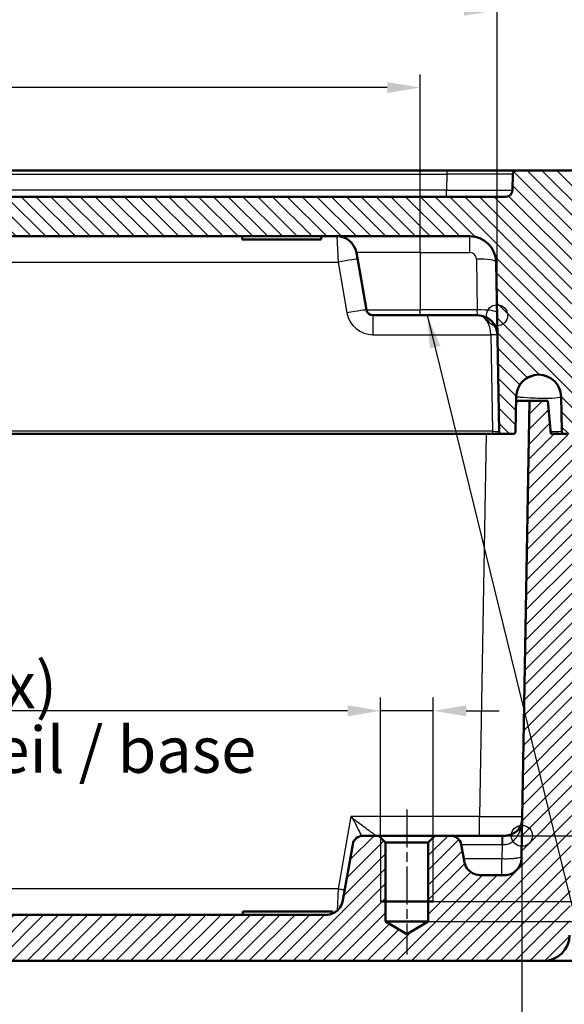
# Model space of a CAD drawing. Units: millimetres. Extents: x 1 to 840, y 1 to 593.
# Drawn here: x 354 to 395, y 480 to 555 of the extents above; entities that cross this region are included whole.
import ezdxf

# ---------------------------------------------------------------- set-up
doc = ezdxf.new("R2010")
doc.units = ezdxf.units.MM
doc.linetypes.add('CHAIN', pattern=[0.3543, 0.2362, -0.0295, 0.0591, -0.0295])
doc.linetypes.add('DASH_DOT', pattern=[0.37, 0.24, -0.06, 0.01, -0.06])
for name, color, linetype, lineweight in [('Bemaßung (ISO)', 1, 'Continuous', 25), ('Mittellinie (ISO)', 1, 'DASH_DOT', 25), ('Schraffur (ISO)', 1, 'Continuous', 18), ('Sichtbar (ISO)', 7, 'Continuous', 50), ('Sichtbar schmal (ISO)', 1, 'Continuous', 25), ('Skizziergeometrie (ISO)', 7, 'Continuous', 25), ('Symbol (ISO)', 1, 'Continuous', 25)]:
    doc.layers.add(name, color=color, linetype=linetype, lineweight=lineweight)
doc.styles.add('3_5', font='isocpeur.ttf', dxfattribs={"width": 1.1})
doc.styles.add('Notiztext (DIN)', font='isocpeur.ttf', dxfattribs={"width": 1.1})
doc.dimstyles.new('18-Bopla 3_5', dxfattribs={"dimtxt": 3.5, "dimasz": 2.5, "dimexe": 1, "dimexo": 0, "dimgap": 0.2, "dimtad": 1, "dimdec": 6, "dimrnd": 1e-08, "dimtxsty": '3_5', "dimcen": 0.09, "dimdle": 7, "dimclrd": 1, "dimclre": 1, "dimclrt": 5, "dimadec": 6, "dimazin": 2, "dimtfac": 0.714286, "dimtdec": 3, "dimtmove": 0, "dimatfit": 3, "dimfxl": 1, "dimtolj": 1, "dimlwd": 25, "dimlwe": 25, "dimarcsym": 0})
doc.dimstyles.new('Standard - Methode 2a (DIN)$7', dxfattribs={"dimtxt": 2.5, "dimasz": 2.5, "dimexe": 1, "dimexo": 0, "dimgap": 0.2, "dimtad": 1, "dimtih": 1, "dimtoh": 1, "dimrnd": 1e-08, "dimtxsty": 'Notiztext (DIN)', "dimcen": 0.09, "dimdle": 10, "dimclrd": 256, "dimclre": 256, "dimclrt": 5, "dimazin": 2, "dimtfac": 1.4, "dimtmove": 0, "dimatfit": 3, "dimfxl": 1, "dimtolj": 1, "dimlwd": -1, "dimlwe": -1, "dimarcsym": 0})

# ---------------------------------------------------------------- blocks, each defined once
blk = doc.blocks.new('*D9')
at = {"layer": 'Bemaßung (ISO)', "color": 1, "linetype": 'Continuous', "lineweight": 25}
for p, q in [((276.674, 493.163), (276.674, 473.272)), ((392.136, 493.163), (392.136, 473.272)), ((279.174, 474.272), (389.636, 474.272))]:
    blk.add_line(p, q, dxfattribs=at)
at = {"layer": 'Bemaßung (ISO)', "color": 1, "linetype": 'Continuous'}
for points in [[(279.174, 474.689), (279.174, 473.855), (276.674, 474.272)], [(389.636, 474.689), (389.636, 473.855), (392.136, 474.272)]]:
    blk.add_solid(points, dxfattribs=at)
at = {"layer": 'Defpoints', "color": 0, "linetype": 'Continuous'}
for p in [(276.674, 493.163), (392.136, 493.163), (392.136, 474.272)]:
    blk.add_point(p, dxfattribs=at)
at = {"layer": 'Bemaßung (ISO)', "color": 5, "linetype": 'Continuous', "lineweight": 25, "insert": (329.496, 474.472), "char_height": 3.5, "attachment_point": 7, "style": '3_5'}
blk.add_mtext('\\A1;115,5', dxfattribs=at)
blk = doc.blocks.new('*D11')
at = {"layer": 'Bemaßung (ISO)', "color": 1, "linetype": 'Continuous', "lineweight": 25}
for p, q in [((278.562, 532.663), (278.562, 556.821)), ((390.248, 532.663), (390.248, 556.821)), ((387.748, 555.821), (281.062, 555.821))]:
    blk.add_line(p, q, dxfattribs=at)
at = {"layer": 'Bemaßung (ISO)', "color": 1, "linetype": 'Continuous'}
for points in [[(281.062, 556.237), (281.062, 555.404), (278.562, 555.821)], [(387.748, 556.237), (387.748, 555.404), (390.248, 555.821)]]:
    blk.add_solid(points, dxfattribs=at)
at = {"layer": 'Defpoints', "color": 0, "linetype": 'Continuous'}
for p in [(278.562, 555.821), (278.562, 532.663), (390.248, 532.663)]:
    blk.add_point(p, dxfattribs=at)
at = {"layer": 'Bemaßung (ISO)', "color": 5, "linetype": 'Continuous', "lineweight": 25, "insert": (329.881, 556.021), "char_height": 3.5, "attachment_point": 7, "style": '3_5'}
blk.add_mtext('\\A1;111,7', dxfattribs=at)
blk = doc.blocks.new('*D14')
at = {"layer": 'Bemaßung (ISO)', "color": 1, "linetype": 'Continuous', "lineweight": 25}
for p, q in [((284.405, 537.424), (284.405, 550.952)), ((384.405, 537.424), (384.405, 550.952)), ((381.905, 549.952), (286.905, 549.952))]:
    blk.add_line(p, q, dxfattribs=at)
at = {"layer": 'Bemaßung (ISO)', "color": 1, "linetype": 'Continuous'}
for points in [[(286.905, 550.369), (286.905, 549.535), (284.405, 549.952)], [(381.905, 550.369), (381.905, 549.535), (384.405, 549.952)]]:
    blk.add_solid(points, dxfattribs=at)
at = {"layer": 'Defpoints', "color": 0, "linetype": 'Continuous'}
for p in [(284.405, 549.952), (284.405, 537.424), (384.405, 537.424)]:
    blk.add_point(p, dxfattribs=at)
at = {"layer": 'Bemaßung (ISO)', "color": 5, "linetype": 'Continuous', "lineweight": 25, "insert": (331.132, 550.152), "char_height": 3.5, "attachment_point": 7, "style": '3_5'}
blk.add_mtext('\\A1;100', dxfattribs=at)
blk = doc.blocks.new('*D15')
at = {"layer": 'Bemaßung (ISO)', "color": 1, "linetype": 'Continuous', "lineweight": 25}
for p, q in [((421.457, 495.663), (421.457, 500.488)), ((385.526, 493.163), (422.457, 493.163)), ((421.457, 488.163), (421.457, 493.163)), ((385.405, 488.163), (422.457, 488.163)), ((421.457, 485.663), (421.457, 483.163))]:
    blk.add_line(p, q, dxfattribs=at)
at = {"layer": 'Bemaßung (ISO)', "color": 1, "linetype": 'Continuous'}
for points in [[(421.04, 495.663), (421.874, 495.663), (421.457, 493.163)], [(421.04, 485.663), (421.874, 485.663), (421.457, 488.163)]]:
    blk.add_solid(points, dxfattribs=at)
at = {"layer": 'Defpoints', "color": 0, "linetype": 'Continuous'}
for p in [(385.526, 493.163), (385.405, 488.163), (421.457, 488.163)]:
    blk.add_point(p, dxfattribs=at)
at = {"layer": 'Bemaßung (ISO)', "color": 5, "linetype": 'Continuous', "lineweight": 25, "insert": (421.257, 498.363), "char_height": 3.5, "attachment_point": 7, "rotation": 90, "style": '3_5'}
blk.add_mtext('\\A1;5', dxfattribs=at)
blk = doc.blocks.new('*D16')
at = {"layer": 'Bemaßung (ISO)', "color": 1, "linetype": 'Continuous', "lineweight": 25}
for p, q in [((429.412, 495.663), (429.412, 504.531)), ((385.526, 493.163), (430.412, 493.163)), ((429.412, 486.663), (429.412, 493.163)), ((385.026, 486.663), (430.412, 486.663)), ((429.412, 484.163), (429.412, 481.663))]:
    blk.add_line(p, q, dxfattribs=at)
at = {"layer": 'Bemaßung (ISO)', "color": 1, "linetype": 'Continuous'}
for points in [[(428.996, 495.663), (429.829, 495.663), (429.412, 493.163)], [(428.996, 484.163), (429.829, 484.163), (429.412, 486.663)]]:
    blk.add_solid(points, dxfattribs=at)
at = {"layer": 'Defpoints', "color": 0, "linetype": 'Continuous'}
for p in [(385.526, 493.163), (385.026, 486.663), (429.412, 486.663)]:
    blk.add_point(p, dxfattribs=at)
at = {"layer": 'Bemaßung (ISO)', "color": 5, "linetype": 'Continuous', "lineweight": 25, "insert": (429.212, 498.363), "char_height": 3.5, "attachment_point": 7, "rotation": 90, "style": '3_5'}
blk.add_mtext('\\A1;6,5', dxfattribs=at)
blk = doc.blocks.new('*D17')
at = {"layer": 'Bemaßung (ISO)', "color": 1, "linetype": 'Continuous', "lineweight": 25}
for p, q in [((381.405, 493.042), (381.405, 503.646)), ((385.405, 493.042), (385.405, 503.646)), ((378.905, 502.646), (338.139, 502.646)), ((385.405, 502.646), (381.405, 502.646)), ((387.905, 502.646), (390.405, 502.646))]:
    blk.add_line(p, q, dxfattribs=at)
at = {"layer": 'Bemaßung (ISO)', "color": 1, "linetype": 'Continuous'}
for points in [[(378.905, 503.062), (378.905, 502.229), (381.405, 502.646)], [(387.905, 503.062), (387.905, 502.229), (385.405, 502.646)]]:
    blk.add_solid(points, dxfattribs=at)
at = {"layer": 'Defpoints', "color": 0, "linetype": 'Continuous'}
for p in [(385.405, 502.646), (381.405, 493.042), (385.405, 493.042)]:
    blk.add_point(p, dxfattribs=at)
at = {"layer": 'Bemaßung (ISO)', "color": 5, "linetype": 'Continuous', "lineweight": 25, "insert": (338.339, 502.846), "char_height": 3.5, "attachment_point": 7, "style": '3_5'}
blk.add_mtext('\\A1;\\fISOCPEUR|b0|i0;\\H3.5000;M4 (16x)', dxfattribs=at)

msp = doc.modelspace()

# ---------------------------------------------------------------- hatches: boundary and pattern name
at = {"layer": 'Schraffur (ISO)'}
h = msp.add_hatch(dxfattribs=at)
h.set_pattern_fill('ANSI31', color=256, scale=6.35, angle=90.000210459, style=0)
h.set_pattern_definition([(135.00021, (0, 0), (-0.5612639, -0.5612681), [])])
edge = h.paths.add_edge_path()
edge.add_ellipse((269.3927898, 538.6632201), major_axis=(2, 0), ratio=1, start_angle=1, end_angle=90)
edge.add_line((269.3927898, 540.6632201), (260.167051, 540.6632201))
edge.add_ellipse((260.167051, 538.6632201), major_axis=(0.0349048, 1.9996954), ratio=1, start_angle=1, end_angle=90)
edge.add_line((258.1673556, 538.6981249), (257.9083505, 523.8597296))
edge.add_ellipse((257.708381, 523.8632201), major_axis=(0.2, 0), ratio=1, start_angle=270, end_angle=359, ccw=False)
edge.add_line((257.708381, 523.6632201), (254.9049204, 523.6632201))
edge.add_line((254.9049204, 523.6632201), (255.2043219, 540.8159217))
edge.add_ellipse((256.2041696, 540.7984693), major_axis=(-0.6434252, -0.765509), ratio=1, start_angle=270, end_angle=309.047706206, ccw=False)
edge.add_ellipse((266.9212952, 531.7905163), major_axis=(-11.6493255, -9.4495087), ratio=1, start_angle=270, end_angle=280.904587588, ccw=False)
edge.add_ellipse((258.1017538, 542.6632201), major_axis=(-1, 0), ratio=1, start_angle=270, end_angle=309.047706206, ccw=False)
edge.add_line((258.1017538, 543.6632201), (277.0752011, 543.6632201))
edge.add_ellipse((277.0752011, 543.3632201), major_axis=(0.2999543, 0.0052357), ratio=1, start_angle=0, end_angle=89, ccw=False)
edge.add_line((277.3751554, 543.3684558), (277.3963452, 542.1544939))
edge.add_ellipse((277.896269, 542.1632201), major_axis=(-0.5, 0), ratio=1, start_angle=1, end_angle=90)
edge.add_line((277.896269, 541.6632201), (390.9135718, 541.6632201))
edge.add_ellipse((390.9135718, 542.1632201), major_axis=(-0.0087262, -0.4999238), ratio=1, start_angle=1, end_angle=90)
edge.add_line((391.4134956, 542.1544939), (391.4346854, 543.3684558))
edge.add_ellipse((391.7346397, 543.3632201), major_axis=(-0.3, 0), ratio=1, start_angle=270, end_angle=359, ccw=False)
edge.add_line((391.7346397, 543.6632201), (410.708087, 543.6632201))
edge.add_ellipse((410.708087, 542.6632201), major_axis=(-0.7766217, 0.6299672), ratio=1, start_angle=270, end_angle=309.047706206, ccw=False)
edge.add_ellipse((401.8885456, 531.7905163), major_axis=(-9.6513783, 11.4826346), ratio=1, start_angle=270, end_angle=280.904587588, ccw=False)
edge.add_ellipse((412.6056712, 540.7984693), major_axis=(-0.0174524, 0.9998477), ratio=1, start_angle=270, end_angle=309.047706206, ccw=False)
edge.add_line((413.6055189, 540.8159217), (413.9049204, 523.6632201))
edge.add_line((413.9049204, 523.6632201), (411.1014599, 523.6632201))
edge.add_ellipse((411.1014599, 523.8632201), major_axis=(0.0034905, -0.1999695), ratio=1, start_angle=270, end_angle=359, ccw=False)
edge.add_line((410.9014903, 523.8597296), (410.6424852, 538.6981249))
edge.add_ellipse((408.6427898, 538.6632201), major_axis=(2, 0), ratio=1, start_angle=1, end_angle=90)
edge.add_line((408.6427898, 540.6632201), (399.417051, 540.6632201))
edge.add_ellipse((399.417051, 538.6632201), major_axis=(0.0349048, 1.9996954), ratio=1, start_angle=1, end_angle=90)
edge.add_line((397.4173556, 538.6981249), (397.1583505, 523.8597296))
edge.add_ellipse((396.958381, 523.8632201), major_axis=(0.2, 0), ratio=1, start_angle=270, end_angle=359, ccw=False)
edge.add_line((396.958381, 523.6632201), (395.6049204, 523.6632201))
edge.add_line((395.6049204, 523.6632201), (395.3514599, 523.6632201))
edge.add_ellipse((395.3514599, 523.8632201), major_axis=(0.0034905, -0.1999695), ratio=1, start_angle=270, end_angle=359, ccw=False)
edge.add_line((395.1514903, 523.8597296), (395.1055435, 526.4920224))
edge.add_ellipse((393.4049204, 526.4623379), major_axis=(0.0296845, 1.7006231), ratio=1, start_angle=272, end_angle=450)
edge.add_line((391.7042973, 526.4920224), (391.6583505, 523.8597296))
edge.add_ellipse((391.458381, 523.8632201), major_axis=(0.2, 0), ratio=1, start_angle=270, end_angle=359, ccw=False)
edge.add_line((391.458381, 523.6632201), (390.6014599, 523.6632201))
edge.add_ellipse((390.6014599, 523.8632201), major_axis=(0.0034905, -0.1999695), ratio=1, start_angle=270, end_angle=359, ccw=False)
edge.add_line((390.4014903, 523.8597296), (390.1773953, 536.6981249))
edge.add_ellipse((388.1776999, 536.6632201), major_axis=(2, 0), ratio=1, start_angle=1, end_angle=90)
edge.add_line((388.1776999, 538.6632201), (280.6321409, 538.6632201))
edge.add_ellipse((280.6321409, 536.6632201), major_axis=(0.0349048, 1.9996954), ratio=1, start_angle=1, end_angle=90)
edge.add_line((278.6324455, 536.6981249), (278.4083505, 523.8597296))
edge.add_ellipse((278.208381, 523.8632201), major_axis=(0.2, 0), ratio=1, start_angle=270, end_angle=359, ccw=False)
edge.add_line((278.208381, 523.6632201), (277.3514599, 523.6632201))
edge.add_ellipse((277.3514599, 523.8632201), major_axis=(0.0034905, -0.1999695), ratio=1, start_angle=270, end_angle=359, ccw=False)
edge.add_line((277.1514903, 523.8597296), (277.1055435, 526.4920224))
edge.add_ellipse((275.4049204, 526.4623379), major_axis=(0.0296845, 1.7006231), ratio=1, start_angle=272, end_angle=450)
edge.add_line((273.7042973, 526.4920224), (273.6583505, 523.8597296))
edge.add_ellipse((273.458381, 523.8632201), major_axis=(0.2, 0), ratio=1, start_angle=270, end_angle=359, ccw=False)
edge.add_line((273.458381, 523.6632201), (273.2049204, 523.6632201))
edge.add_line((273.2049204, 523.6632201), (271.8514599, 523.6632201))
edge.add_ellipse((271.8514599, 523.8632201), major_axis=(0.0034905, -0.1999695), ratio=1, start_angle=270, end_angle=359, ccw=False)
edge.add_line((271.6514903, 523.8597296), (271.3924852, 538.6981249))
h = msp.add_hatch(dxfattribs=at)
h.set_pattern_fill('ANSI31', color=256, scale=6.35, style=0)
h.set_pattern_definition([(45, (0, 0), (-0.561266, 0.561266), [])])
edge = h.paths.add_edge_path()
edge.add_line((279.61729, 490.1632201), (278.2003182, 490.1632201))
edge.add_spline(control_points=[(278.2003182, 490.1632201), (278.0767304, 490.1632201), (277.9489545, 490.1632201), (277.7026698, 490.199939), (277.5741967, 490.2322424), (277.2651309, 490.3851984), (277.1268296, 490.5038176), (276.9288696, 490.731502), (276.836212, 490.8728692), (276.7071268, 491.2600613), (276.703725, 491.4549545), (276.7005466, 491.6370415)], knot_values=[-0.2387802238, -0.2387802238, -0.2387802238, -0.2387802238, -0.1913114084, -0.1913114084, -0.1517481692, -0.1517481692, -0.1016938849, -0.1016938849, -0.0546344144, -0.0546344144, 0, 0, 0, 0], degree=3, periodic=0)
edge.add_line((276.7005466, 491.6370415), (276.0978899, 526.1632201))
edge.add_line((276.0978899, 526.1632201), (274.6978899, 526.1632201))
edge.add_line((274.6978899, 526.1632201), (274.4791683, 523.6632201))
edge.add_line((274.4791683, 523.6632201), (273.458381, 523.6632201))
edge.add_line((273.458381, 523.6632201), (273.2049204, 523.6632201))
edge.add_line((273.2049204, 523.6632201), (272.4049204, 522.8632201))
edge.add_line((272.4049204, 522.8632201), (273.0548581, 485.6283152))
edge.add_ellipse((275.0545535, 485.6632201), major_axis=(0.0349048, -1.9996954), ratio=1, start_angle=270, end_angle=359)
edge.add_line((275.0545535, 483.6632201), (326.5628326, 483.6632201))
edge.add_ellipse((326.5628326, 483.9632201), major_axis=(0.3, 0), ratio=1, start_angle=270, end_angle=358)
edge.add_line((326.8626499, 483.9527502), (326.8948098, 484.8736899))
edge.add_ellipse((327.194627, 484.8632201), major_axis=(0.0104698, 0.2998172), ratio=1, start_angle=2, end_angle=90, ccw=False)
edge.add_line((327.194627, 485.1632201), (331.8652138, 485.1632201))
edge.add_ellipse((331.8652138, 484.8632201), major_axis=(0.3, 0), ratio=1, start_angle=2, end_angle=90, ccw=False)
edge.add_line((332.165031, 484.8736899), (332.1971909, 483.9527502))
edge.add_ellipse((332.4970082, 483.9632201), major_axis=(0.0104698, -0.2998172), ratio=1, start_angle=270, end_angle=358)
edge.add_line((332.4970082, 483.6632201), (336.3128326, 483.6632201))
edge.add_ellipse((336.3128326, 483.9632201), major_axis=(0.3, 0), ratio=1, start_angle=270, end_angle=358)
edge.add_line((336.6126499, 483.9527502), (336.6448098, 484.8736899))
edge.add_ellipse((336.944627, 484.8632201), major_axis=(0.0104698, 0.2998172), ratio=1, start_angle=2, end_angle=90, ccw=False)
edge.add_line((336.944627, 485.1632201), (341.6152138, 485.1632201))
edge.add_ellipse((341.6152138, 484.8632201), major_axis=(0.3, 0), ratio=1, start_angle=2, end_angle=90, ccw=False)
edge.add_line((341.915031, 484.8736899), (341.9471909, 483.9527502))
edge.add_ellipse((342.2470082, 483.9632201), major_axis=(0.0104698, -0.2998172), ratio=1, start_angle=270, end_angle=358)
edge.add_line((342.2470082, 483.6632201), (393.7552873, 483.6632201))
edge.add_ellipse((393.7552873, 485.6632201), major_axis=(2, 0), ratio=1, start_angle=270, end_angle=359)
edge.add_line((395.7549827, 485.6283152), (396.4049204, 522.8632201))
edge.add_line((396.4049204, 522.8632201), (395.6049204, 523.6632201))
edge.add_line((395.6049204, 523.6632201), (395.3514599, 523.6632201))
edge.add_line((395.3514599, 523.6632201), (394.3306725, 523.6632201))
edge.add_line((394.3306725, 523.6632201), (394.1119509, 526.1632201))
edge.add_line((394.1119509, 526.1632201), (392.7119509, 526.1632201))
edge.add_line((392.7119509, 526.1632201), (392.1092942, 491.6370415))
edge.add_spline(control_points=[(392.1092942, 491.6370415), (392.1071373, 491.5134725), (392.1049073, 491.3857161), (392.0638957, 491.1401097), (392.0293551, 491.01222), (391.8710284, 490.7058707), (391.7500136, 490.5696607), (391.518909, 490.3757044), (391.3759462, 490.2855282), (390.9865603, 490.1632201), (390.7916374, 490.1632201), (390.6095227, 490.1632201)], knot_values=[-0.2387802238, -0.2387802238, -0.2387802238, -0.2387802238, -0.1913114084, -0.1913114084, -0.1517481692, -0.1517481692, -0.1016938849, -0.1016938849, -0.0546344144, -0.0546344144, 0, 0, 0, 0], degree=3, periodic=0)
edge.add_line((390.6095227, 490.1632201), (389.1925508, 490.1632201))
edge.add_spline(control_points=[(389.1925508, 490.1632201), (389.0187458, 490.1632201), (388.8312154, 490.1632201), (388.4462296, 490.279026), (388.3041733, 490.3677733), (388.0925295, 490.5416572), (387.9761228, 490.6638337), (387.7808242, 491.0313636), (387.7467194, 491.2247816), (387.7153392, 491.4027478)], knot_values=[-0.2030018429, -0.2030018429, -0.2030018429, -0.2030018429, -0.1496103495, -0.1496103495, -0.1013008837, -0.1013008837, -0.0542134705, -0.0542134705, 0, 0, 0, 0], degree=3, periodic=0)
edge.add_line((387.7153392, 491.4027478), (387.5214869, 492.5021386))
edge.add_ellipse((386.7336407, 492.3632201), major_axis=(-0.1389185, 0.7878462), ratio=1, start_angle=270, end_angle=350)
edge.add_line((386.7336407, 493.1632201), (385.5259204, 493.1632201))
edge.add_line((385.5259204, 493.1632201), (385.0259204, 492.6632201))
edge.add_line((385.0259204, 492.6632201), (385.0259204, 486.6632201))
edge.add_line((385.0259204, 486.6632201), (383.4049204, 485.689225))
edge.add_line((383.4049204, 485.689225), (381.7839204, 486.6632201))
edge.add_line((381.7839204, 486.6632201), (381.7839204, 492.6632201))
edge.add_line((381.7839204, 492.6632201), (381.2839204, 493.1632201))
edge.add_line((381.2839204, 493.1632201), (380.0762001, 493.1632201))
edge.add_ellipse((380.0762001, 492.3632201), major_axis=(-0.8, 0), ratio=1, start_angle=270, end_angle=350)
edge.add_line((379.2883539, 492.5021386), (378.5655207, 488.4027478))
edge.add_spline(control_points=[(378.5655207, 488.4027478), (378.5353398, 488.2315833), (378.5027755, 488.0469019), (378.3218768, 487.6878743), (378.2098099, 487.563387), (378.0018162, 487.3851532), (377.861282, 487.2917307), (377.4654225, 487.1632201), (377.2690206, 487.1632201), (377.0883091, 487.1632201)], knot_values=[-0.2030018429, -0.2030018429, -0.2030018429, -0.2030018429, -0.1496103495, -0.1496103495, -0.1013008837, -0.1013008837, -0.0542134705, -0.0542134705, 0, 0, 0, 0], degree=3, periodic=0)
edge.add_line((377.0883091, 487.1632201), (343.1965284, 487.1632201))
edge.add_spline(control_points=[(343.1965284, 487.1632201), (343.1652395, 487.1632201), (343.1341424, 487.168115), (343.0745907, 487.1873393), (343.0465011, 487.2015508), (342.9894271, 487.2426864), (342.9625004, 487.2714991), (342.9212071, 487.3378239), (342.9072351, 487.374702), (342.9007244, 487.4132201)], knot_values=[-0.0422119907, -0.0422119907, -0.0422119907, -0.0422119907, -0.0328253296, -0.0328253296, -0.0234386684, -0.0234386684, -0.0117193342, -0.0117193342, 0, 0, 0, 0], degree=3, periodic=0)
edge.add_ellipse((342.6049204, 487.3632201), major_axis=(-0.05, 0.295804), ratio=1, start_angle=270, end_angle=350.405931773)
edge.add_line((342.6049204, 487.6632201), (340.6965284, 487.6632201))
edge.add_spline(control_points=[(340.6965284, 487.6632201), (340.6652395, 487.6632201), (340.6341424, 487.6583251), (340.5745907, 487.6391008), (340.5465011, 487.6248893), (340.4894271, 487.5837537), (340.4625004, 487.5549411), (340.4212071, 487.4886162), (340.4072351, 487.4517381), (340.4007244, 487.4132201)], knot_values=[-0.0422119907, -0.0422119907, -0.0422119907, -0.0422119907, -0.0328253296, -0.0328253296, -0.0234386684, -0.0234386684, -0.0117193342, -0.0117193342, 0, 0, 0, 0], degree=3, periodic=0)
edge.add_ellipse((340.1049204, 487.4632201), major_axis=(-0.05, -0.295804), ratio=1, start_angle=9.594068227, end_angle=90, ccw=False)
edge.add_line((340.1049204, 487.1632201), (328.7049204, 487.1632201))
edge.add_ellipse((328.5781473, 487.3132201), major_axis=(0.1267731, -0.15), ratio=1, start_angle=0, end_angle=199.188136454)
edge.add_spline(control_points=[(328.4091164, 487.4132201), (328.4039016, 487.4440713), (328.3938922, 487.4739177), (328.3650116, 487.5294324), (328.3463173, 487.5547605), (328.2962446, 487.6041803), (328.2633472, 487.6259282), (328.1910678, 487.6555899), (328.1523769, 487.6632201), (328.1133124, 487.6632201)], knot_values=[-0.0422119907, -0.0422119907, -0.0422119907, -0.0422119907, -0.0328253296, -0.0328253296, -0.0234386684, -0.0234386684, -0.0117193342, -0.0117193342, 0, 0, 0, 0], degree=3, periodic=0)
edge.add_line((328.1133124, 487.6632201), (326.2049204, 487.6632201))
edge.add_ellipse((326.2049204, 487.3632201), major_axis=(-0.3, 0), ratio=1, start_angle=270, end_angle=350.405931773)
edge.add_spline(control_points=[(325.9091164, 487.4132201), (325.9039016, 487.3823688), (325.8938922, 487.3525225), (325.8650116, 487.2970078), (325.8463173, 487.2716796), (325.7962446, 487.2222598), (325.7633472, 487.2005119), (325.6910678, 487.1708502), (325.6523769, 487.1632201), (325.6133124, 487.1632201)], knot_values=[-0.0422119907, -0.0422119907, -0.0422119907, -0.0422119907, -0.0328253296, -0.0328253296, -0.0234386684, -0.0234386684, -0.0117193342, -0.0117193342, 0, 0, 0, 0], degree=3, periodic=0)
edge.add_line((325.6133124, 487.1632201), (291.7215317, 487.1632201))
edge.add_spline(control_points=[(291.7215317, 487.1632201), (291.5477268, 487.1632201), (291.3601963, 487.1632201), (290.9752105, 487.279026), (290.8331542, 487.3677733), (290.6215104, 487.5416572), (290.5051038, 487.6638337), (290.3098052, 488.0313636), (290.2757003, 488.2247816), (290.2443201, 488.4027478)], knot_values=[-0.2030018429, -0.2030018429, -0.2030018429, -0.2030018429, -0.1496103495, -0.1496103495, -0.1013008837, -0.1013008837, -0.0542134705, -0.0542134705, 0, 0, 0, 0], degree=3, periodic=0)
edge.add_line((290.2443201, 488.4027478), (289.5214869, 492.5021386))
edge.add_ellipse((288.7336407, 492.3632201), major_axis=(-0.1389185, 0.7878462), ratio=1, start_angle=270, end_angle=350)
edge.add_line((288.7336407, 493.1632201), (287.5259204, 493.1632201))
edge.add_line((287.5259204, 493.1632201), (287.0259204, 492.6632201))
edge.add_line((287.0259204, 492.6632201), (287.0259204, 486.6632201))
edge.add_line((287.0259204, 486.6632201), (285.4049204, 485.689225))
edge.add_line((285.4049204, 485.689225), (283.7839204, 486.6632201))
edge.add_line((283.7839204, 486.6632201), (283.7839204, 492.6632201))
edge.add_line((283.7839204, 492.6632201), (283.2839204, 493.1632201))
edge.add_line((283.2839204, 493.1632201), (282.0762001, 493.1632201))
edge.add_ellipse((282.0762001, 492.3632201), major_axis=(-0.8, 0), ratio=1, start_angle=270, end_angle=350)
edge.add_line((281.2883539, 492.5021386), (281.0945016, 491.4027478))
edge.add_spline(control_points=[(281.0945016, 491.4027478), (281.0643207, 491.2315833), (281.0317564, 491.0469019), (280.8508578, 490.6878743), (280.7387909, 490.563387), (280.5307971, 490.3851532), (280.390263, 490.2917307), (279.9944035, 490.1632201), (279.7980016, 490.1632201), (279.61729, 490.1632201)], knot_values=[-0.2030018429, -0.2030018429, -0.2030018429, -0.2030018429, -0.1496103495, -0.1496103495, -0.1013008837, -0.1013008837, -0.0542134705, -0.0542134705, 0, 0, 0, 0], degree=3, periodic=0)

# ---------------------------------------------------------------- linework, layer by layer
at = {"layer": 'Mittellinie (ISO)', "linetype": 'CHAIN', "ltscale": 12.223182}
msp.add_line((383.4049204, 495.1632201), (383.4049204, 484.1632201), dxfattribs=at)
at = {"layer": 'Sichtbar (ISO)'}
for p, q in [((386.4354469, 543.6632201), (282.3743939, 543.6632201)), ((391.7346397, 543.6632201), (386.4354469, 543.6632201)), ((391.4346854, 543.3684558), (391.4134956, 542.1544939)), ((410.708087, 543.6632201), (391.7346397, 543.6632201)), ((390.9135718, 541.6632201), (277.896269, 541.6632201)), ((280.6321409, 538.6632201), (388.1776999, 538.6632201)), ((370.9049204, 538.6632201), (370.9049204, 538.4132201)), ((370.9049204, 538.4132201), (376.9049204, 538.4132201)), ((376.9049204, 538.6632201), (376.9049204, 538.4132201)), ((379.5655207, 537.4236923), (380.3320663, 533.076396)), ((390.1773953, 536.6981249), (390.4014903, 523.8597296)), ((384.4049204, 532.6632201), (380.8244702, 532.6632201)), ((384.4049204, 532.6632201), (388.7737789, 532.6632201)), ((391.6583505, 523.8597296), (391.7042973, 526.4920224)), ((392.7119509, 526.1632201), (391.6985581, 526.1632201)), ((392.7119509, 526.1632201), (392.1092942, 491.6370415)), ((394.1119509, 526.1632201), (392.7119509, 526.1632201)), ((394.3306725, 523.6632201), (394.1119509, 526.1632201)), ((395.1055435, 526.4920224), (395.1514903, 523.8597296)), ((278.9082743, 523.6632201), (389.9015665, 523.6632201)), ((389.9015665, 523.6632201), (390.6014599, 523.6632201)), ((390.6014599, 523.6632201), (391.458381, 523.6632201)), ((395.6049204, 523.6632201), (394.3306725, 523.6632201)), ((379.2883539, 492.5021386), (378.5655207, 488.4027478)), ((381.2839204, 493.1632201), (380.0762001, 493.1632201)), ((381.7839204, 492.6632201), (381.2839204, 493.1632201)), ((385.5259204, 493.1632201), (381.2839204, 493.1632201)), ((381.7839204, 486.6632201), (381.7839204, 492.6632201)), ((381.7839204, 492.6632201), (385.0259204, 492.6632201)), ((385.5259204, 493.1632201), (385.0259204, 492.6632201)), ((385.0259204, 492.6632201), (385.0259204, 486.6632201)), ((386.7336407, 493.1632201), (385.5259204, 493.1632201)), ((390.6287126, 493.1632201), (386.7336407, 493.1632201)), ((387.7153392, 491.4027478), (387.5214869, 492.5021386)), ((390.6618879, 493.1632201), (390.6287126, 493.1632201)), ((390.6095227, 490.1632201), (389.1925508, 490.1632201)), ((385.4049204, 488.1632201), (381.4049204, 488.1632201)), ((377.7482734, 487.4132201), (370.9482734, 487.4132201)), ((370.9482734, 487.1632201), (370.9482734, 487.4132201)), ((377.7482734, 487.2574929), (377.7482734, 487.4132201)), ((377.0883091, 487.1632201), (343.1965284, 487.1632201)), ((383.4049204, 485.689225), (381.7839204, 486.6632201)), ((385.0259204, 486.6632201), (381.7839204, 486.6632201)), ((385.0259204, 486.6632201), (383.4049204, 485.689225)), ((342.2470082, 483.6632201), (393.7552873, 483.6632201)), ((393.7552993, 483.6632201), (400.7019999, 483.6632201))]:
    msp.add_line(p, q, dxfattribs=at)
for centre, radius, start, end in [((391.7346397, 543.3632201), 0.3, 90, 179), ((390.9135718, 542.1632201), 0.5, 270, 359), ((378.0883091, 537.1632201), 1.5, 10, 90), ((388.1776999, 536.6632201), 2, 1, 90), ((380.8244702, 533.1632201), 0.5, 190, 270), ((388.7737789, 531.1632201), 1.5, 1, 90), ((393.4049204, 526.4623379), 1.7008821, 1, 179), ((390.6014599, 523.8632201), 0.2, 181, 270), ((391.458381, 523.8632201), 0.2, 270, 359), ((395.3514599, 523.8632201), 0.2, 181, 270), ((380.0762001, 492.3632201), 0.8, 90, 170), ((386.7336407, 492.3632201), 0.8, 10, 90), ((393.7552873, 485.6632201), 2, 270, 359)]:
    msp.add_arc(centre, radius, start, end, dxfattribs=at)
for points, knots in [([(392.8057645, 528.0270171), (392.805768, 528.0270139), (392.8050072, 528.0269104), (392.795789, 528.0254424), (392.7686109, 528.020676), (392.66703, 527.9872997), (392.5817388, 527.9529599), (392.443416, 527.8650859), (392.4115491, 527.8432468), (392.3611427, 527.8053496), (392.3439053, 527.7918572), (392.3173949, 527.7701531), (392.308449, 527.7626737), (392.2948655, 527.7510616), (392.2903103, 527.7471254), (392.283436, 527.7411192), (392.2811377, 527.7391001), (392.2776799, 527.7360456), (392.2765256, 527.7350231), (392.2747915, 527.7334828), (392.2742131, 527.7329683), (392.2733447, 527.7321949), (392.2730552, 527.7319368), (392.2726207, 527.7315493), (392.2724758, 527.73142), (392.2722585, 527.7312261), (392.2721861, 527.7311614), (392.2720774, 527.7310643), (392.2720412, 527.731032), (392.2719868, 527.7309835), (392.2719687, 527.7309673), (392.2719415, 527.730943), (392.2719325, 527.7309349), (392.2719189, 527.7309228), (392.2719143, 527.7309187), (392.2719076, 527.7309127), (392.2719053, 527.7309107), (392.2719008, 527.7309066), (392.2718962, 527.7309026), (392.2718962, 527.7309026)], [0.22775188344, 0.22775188344, 0.22775188344, 0.22775188344, 0.2360979684, 0.2360979684, 0.27837301225, 0.27837301225, 0.33255074443, 0.33255074443, 0.34760678867, 0.34760678867, 0.35513481078, 0.35513481078, 0.35889882184, 0.35889882184, 0.36078082737, 0.36078082737, 0.36172183014, 0.36172183014, 0.36219233152, 0.36219233152, 0.36242758221, 0.36242758221, 0.36254520756, 0.36254520756, 0.36260402023, 0.36260402023, 0.36263342657, 0.36263342657, 0.36264812974, 0.36264812974, 0.36265548132, 0.36265548132, 0.36265915711, 0.36265915711, 0.36266099501, 0.36266099501, 0.36266191396, 0.36266191396, 0.3626628329, 0.3626628329, 0.3626628329, 0.3626628329]), ([(392.1616594, 494.6370415), (392.1601769, 494.5521119), (392.1584966, 494.4848901), (392.1499196, 494.358327), (392.1432982, 494.3006129), (392.1152404, 494.1370314), (392.0857575, 494.0381283), (391.9770777, 493.7935012), (391.8782251, 493.6506413), (391.6394299, 493.4249998), (391.5179802, 493.3405852), (391.2829453, 493.2354421), (391.1788575, 493.2039943), (390.9507024, 493.1678281), (390.8364379, 493.1632201), (390.6618879, 493.1632201)], [-0.00124365451, -0.00124365451, -0.00124365451, -0.00124365451, 0.03188580584, 0.03188580584, 0.06501526619, 0.06501526619, 0.13003717082, 0.13003717082, 0.23090028674, 0.23090028674, 0.30916863969, 0.30916863969, 0.36531178185, 0.36531178185, 0.41767684418, 0.41767684418, 0.41767684418, 0.41767684418]), ([(389.1925508, 490.1632201), (389.0187458, 490.1632201), (388.8312154, 490.1632201), (388.4462296, 490.279026), (388.3041733, 490.3677733), (388.0925295, 490.5416572), (387.9761228, 490.6638337), (387.7808242, 491.0313636), (387.7467194, 491.2247816), (387.7153392, 491.4027478)], [-0.20300184289, -0.20300184289, -0.20300184289, -0.20300184289, -0.14961034947, -0.14961034947, -0.10130088372, -0.10130088372, -0.05421347053, -0.05421347053, 0, 0, 0, 0]), ([(392.1092942, 491.6370415), (392.1071373, 491.5134725), (392.1049073, 491.3857161), (392.0638957, 491.1401097), (392.0293551, 491.01222), (391.8710284, 490.7058707), (391.7500136, 490.5696607), (391.518909, 490.3757044), (391.3759462, 490.2855282), (390.9865603, 490.1632201), (390.7916374, 490.1632201), (390.6095227, 490.1632201)], [-0.23878022382, -0.23878022382, -0.23878022382, -0.23878022382, -0.1913114084, -0.1913114084, -0.15174816919, -0.15174816919, -0.10169388489, -0.10169388489, -0.05463441437, -0.05463441437, 0, 0, 0, 0]), ([(378.5655207, 488.4027478), (378.5353398, 488.2315833), (378.5027755, 488.0469019), (378.3218768, 487.6878743), (378.2098099, 487.563387), (378.0018162, 487.3851532), (377.861282, 487.2917307), (377.4654225, 487.1632201), (377.2690206, 487.1632201), (377.0883091, 487.1632201)], [-0.20300184289, -0.20300184289, -0.20300184289, -0.20300184289, -0.14961034947, -0.14961034947, -0.10130088372, -0.10130088372, -0.05421347053, -0.05421347053, 0, 0, 0, 0])]:
    msp.add_open_spline(points, degree=3, knots=knots, dxfattribs=at)
at = {"layer": 'Sichtbar schmal (ISO)'}
for p, q in [((282.3743939, 543.3684558), (386.4354469, 543.3684558)), ((386.4354469, 543.3684558), (386.4142571, 542.1544939)), ((386.4354469, 543.6632201), (386.4354469, 543.3684558)), ((386.4142571, 542.1544939), (282.3955837, 542.1544939)), ((386.4142571, 541.6632201), (386.4142571, 542.1544939)), ((378.0883091, 538.6632201), (378.1749339, 536.6981249)), ((384.4049204, 537.4236923), (384.4049204, 538.6632201)), ((388.1776999, 537.4236923), (388.1776999, 538.6632201)), ((384.4049204, 537.4236923), (379.5655207, 537.4236923)), ((384.4049204, 537.4236923), (388.1776999, 537.4236923)), ((384.4049204, 537.4236923), (384.4049204, 533.076396)), ((290.6349069, 536.6981249), (378.1749339, 536.6981249)), ((378.1749339, 536.6981249), (378.8548547, 532.8421023)), ((388.6776238, 536.9324185), (388.7449309, 533.076396)), ((380.3320663, 533.076396), (384.4049204, 533.076396)), ((384.4049204, 532.6632201), (384.4049204, 533.076396)), ((388.7449309, 533.076396), (384.4049204, 533.076396)), ((388.7737789, 532.6632201), (388.7449309, 533.076396)), ((380.8244702, 532.6632201), (380.8244702, 531.1893987)), ((380.8244702, 531.1893987), (389.7736266, 531.1893987)), ((389.7736266, 531.1893987), (389.9015665, 523.8597296)), ((389.9015665, 523.8597296), (278.9082743, 523.8597296)), ((389.9015665, 523.8597296), (389.9015665, 523.6632201)), ((389.4188082, 523.6632201), (388.9121544, 494.6370415)), ((379.146271, 494.6370415), (378.1749339, 489.1283152)), ((388.9121544, 494.6370415), (379.146271, 494.6370415)), ((388.9121544, 493.1632201), (388.9121544, 494.6370415)), ((381.4049204, 493.0422201), (381.4049204, 488.1632201)), ((385.4049204, 488.1632201), (385.4049204, 493.0422201)), ((387.5214869, 492.5021386), (390.6287126, 492.5021386)), ((390.6287126, 492.5021386), (390.6095227, 491.4027478)), ((390.6287126, 492.5021386), (390.6287126, 493.1632201)), ((390.6095227, 491.4027478), (387.7153392, 491.4027478)), ((390.6095227, 490.1632201), (390.6095227, 491.4027478)), ((378.1749339, 489.1283152), (345.116383, 489.1283152)), ((378.1749339, 489.1283152), (378.1018721, 487.470899))]:
    msp.add_line(p, q, dxfattribs=at)
for centre, radius, start, end in [((388.1776999, 536.9236923), 0.5, 1, 90), ((380.8244702, 533.1893987), 2, 190, 270)]:
    msp.add_arc(centre, radius, start, end, dxfattribs=at)
for centre, major_axis, ratio, start_param, end_param in [((386.4338324, 543.3632201), (5.000853, 0.0052358), 0.0010466266, 6.283165942, 7.8536576823), ((386.4128863, 542.1632201), (-5.0006093, 0.008726), 0.0017445444, 1.5710735242, 3.1415652986), ((378.1749339, 536.6719463), (1.4772116, 0.2604723), 0.0171873441, 0, 1.5677657436), ((388.6776238, 536.6719463), (1.4997715, 0.0261786), 0.1736225275, 0, 1.5677657436), ((378.8548547, 532.8159237), (1.4772116, 0.2604723), 0.0171873441, 0, 1.5677657436), ((388.7449309, 532.8159237), (1.4997715, 0.0261786), 0.1736225275, 0, 1.5677657436), ((388.7737789, 531.1632201), (0, -1.5), 0.6666666667, 1.5882496193, 3.1415926536), ((389.7736266, 531.1806725), (0.4999238, 0.0087262), 0.0174497492, 0, 1.5704917403), ((389.9013532, 523.8632201), (-0.5001371, 0.0034911), 0.0069757338, 1.5712713893, 3.1417631317), ((391.1508201, 523.8632201), (-4.0006702, 0.0034905), 0.0008721945, 2.4825255622, 3.1416088428), ((388.9116213, 494.6632201), (-3.2500381, 0.0261766), 0.0080530189, 1.5710252198, 3.1415169617), ((390.6618879, 492.3632201), (0, 0.8), 0.0012152511, 0, 1.3962429553)]:
    msp.add_ellipse(centre, major_axis=major_axis, ratio=ratio, start_param=start_param, end_param=end_param, dxfattribs=at)
for points, knots in [([(391.703991, 526.4786336), (391.8006275, 526.4741829), (391.8966307, 526.4689398), (392.3408596, 526.442924), (392.6786507, 526.4176357), (393.429847, 526.3727615), (393.8234648, 526.3598372), (394.5408191, 526.3773525), (394.8259279, 526.4196177), (395.0620629, 526.4763403), (395.1054993, 526.4945512), (395.1055435, 526.4920224)], [0.0345661275, 0.0345661275, 0.0345661275, 0.0345661275, 0.05148950755, 0.05148950755, 0.11361162698, 0.11361162698, 0.19903150662, 0.19903150662, 0.30387803144, 0.30387803144, 0.3626628329, 0.3626628329, 0.3626628329, 0.3626628329]), ([(381.0761864, 493.1632201), (381.0760169, 493.1632201), (381.0722889, 493.1656295), (381.0419812, 493.1867214), (381.016171, 493.2043195), (380.9203615, 493.2695333), (380.8310934, 493.3308964), (380.6595816, 493.4549932), (380.5849763, 493.5102428), (380.3637196, 493.674428), (380.2082916, 493.7883261), (379.9037188, 494.0063756), (379.7558422, 494.1102234), (379.5292543, 494.281943), (379.4522579, 494.3425105), (379.2986707, 494.4756774), (379.2225486, 494.5463385), (379.146271, 494.6370415)], [0, 0, 0, 0, 0.04186088932, 0.04186088932, 0.08371648296, 0.08371648296, 0.15332509831, 0.15332509831, 0.19846524185, 0.19846524185, 0.27916409941, 0.27916409941, 0.34860655103, 0.34860655103, 0.3839791988, 0.3839791988, 0.41935184656, 0.41935184656, 0.41935184656, 0.41935184656]), ([(379.146271, 494.6370415), (379.2225486, 494.5463385), (379.2790694, 494.4592087), (379.3838762, 494.2850961), (379.4303302, 494.1989013), (379.5607203, 493.9464829), (379.6378543, 493.7833135), (379.7950404, 493.4602352), (379.8753127, 493.300431), (379.9511694, 493.1533526)], [-0.41935184656, -0.41935184656, -0.41935184656, -0.41935184656, -0.3839791988, -0.3839791988, -0.34860655103, -0.34860655103, -0.27916409941, -0.27916409941, -0.20436566717, -0.20436566717, -0.20436566717, -0.20436566717]), ([(390.6609304, 492.5021547), (390.8257347, 492.5023177), (390.9400913, 492.5080036), (391.1663107, 492.5625655), (391.2706541, 492.6121964), (391.5070104, 492.7762048), (391.6298224, 492.9045356), (391.8711293, 493.2399811), (391.9711717, 493.454657), (392.0821649, 493.8325981), (392.1126171, 493.9872704), (392.1419804, 494.2254166), (392.1490134, 494.3065806), (392.1582413, 494.4702735), (392.1601769, 494.5521119), (392.1616594, 494.6370415)], [-0.41767684418, -0.41767684418, -0.41767684418, -0.41767684418, -0.36531178185, -0.36531178185, -0.30916863969, -0.30916863969, -0.23090028674, -0.23090028674, -0.13003717082, -0.13003717082, -0.06501526619, -0.06501526619, -0.03188580584, -0.03188580584, 0.00124365451, 0.00124365451, 0.00124365451, 0.00124365451]), ([(390.6287126, 492.5021386), (390.6342418, 492.5021386), (390.6396857, 492.5021401), (390.6504198, 492.5021455), (390.6557099, 492.5021496), (390.6609304, 492.5021547)], [0, 0, 0, 0, 0.0016587631006, 0.0016587631006, 0.0033175262012, 0.0033175262012, 0.0033175262012, 0.0033175262012]), ([(392.1092942, 491.6370414), (392.1089973, 491.6200315), (392.1083852, 491.6031924), (392.0995043, 491.5865484), (392.0906233, 491.5699044), (392.0734734, 491.5534555), (392.0439221, 491.5374612), (392.0143709, 491.521467), (391.9724182, 491.5059273), (391.917753, 491.4913367), (391.8630879, 491.476746), (391.7957102, 491.4631044), (391.7191303, 491.4511411), (391.6425505, 491.4391778), (391.5572315, 491.4289653), (391.467726, 491.4210336), (391.3782205, 491.413102), (391.2845284, 491.4074513), (391.1894651, 491.4039783), (391.0944018, 491.4005054), (390.9979674, 491.3992101), (390.9012403, 491.3993561), (390.8045133, 491.3995021), (390.7074935, 491.4010893), (390.6095227, 491.4027478)], [0.00000013084, 0.00000013084, 0.00000013084, 0.00000013084, 0.125, 0.125, 0.125, 0.25, 0.25, 0.25, 0.375, 0.375, 0.375, 0.5, 0.5, 0.5, 0.625, 0.625, 0.625, 0.75, 0.75, 0.75, 0.875, 0.875, 0.875, 1, 1, 1, 1]), ([(378.6789401, 489.040297), (378.6266585, 489.0492646), (378.5741309, 489.0583391), (378.5219183, 489.067425), (378.4069764, 489.0874269), (378.2915917, 489.1077516), (378.1749339, 489.1283152)], [-0.21976014835, -0.21976014835, -0.21976014835, -0.21976014835, -0.15111550449, -0.15111550449, -0.15111550449, 0, 0, 0, 0])]:
    msp.add_open_spline(points, degree=3, knots=knots, dxfattribs=at)
at = {"layer": 'Skizziergeometrie (ISO)', "color": 1}
for centre in [(390.2478248, 532.6632201), (392.1359337, 493.1632201)]:
    msp.add_circle(centre, 0.8, dxfattribs=at)

# ---------------------------------------------------------------- texts
at = {"layer": 'Symbol (ISO)', "color": 5, "insert": (337.6522512, 501.44029), "char_height": 3.49999994, "width": 39.298700094, "attachment_point": 1, "style": 'Notiztext (DIN)'}
msp.add_mtext('\\fISOCPEUR|b0|i0;\\H3.5000;Unterteil /\\fISOCPEUR|b0|i1;\\H3.5000; base', dxfattribs=at)

# ---------------------------------------------------------------- dimensions: what is measured, and where the dimension line sits
at = {"layer": 'Bemaßung (ISO)', "color": 1, "linetype": 'Continuous', "lineweight": 25}
for base, p1, p2, angle, override, picture, middle in [((278.562016, 555.8205822), (390.2478248, 532.6632201), (278.562016, 532.6632201), 180, {"dimgap": 0.2, "dimdec": 1, "dimtol": 0, "dimlim": 0, "dimtp": 0, "dimtm": 0, "dimtdec": 3, "dimtofl": 0, "dimatfit": 1}, '*D11', (334.4049204, 555.8205822)), ((284.4049204, 549.9518869), (384.4049204, 537.4236923), (284.4049204, 537.4236923), 180, {"dimgap": 0.2, "dimdec": 6, "dimtol": 0, "dimlim": 0, "dimtp": 0, "dimtm": 0, "dimtdec": 3, "dimtofl": 0, "dimatfit": 1}, '*D14', (334.4049204, 549.9518869)), ((429.4123471, 486.6632201), (385.5259204, 493.1632201), (385.0259204, 486.6632201), 270, {"dimgap": 0.2, "dimdec": 6, "dimtol": 0, "dimlim": 0, "dimtp": 0, "dimtm": 0, "dimtdec": 3, "dimtofl": 1, "dimatfit": 1}, '*D16', (429.4123471, 501.34697)), ((421.4569864, 488.1632201), (385.5259204, 493.1632201), (385.4049204, 488.1632201), 270, {"dimgap": 0.2, "dimdec": 6, "dimtol": 0, "dimlim": 0, "dimtp": 0, "dimtm": 0, "dimtdec": 3, "dimtofl": 1, "dimatfit": 1}, '*D15', (421.4569864, 499.3257201)), ((392.1359337, 474.2718803), (276.6739071, 493.1632201), (392.1359337, 493.1632201), 180, {"dimgap": 0.2, "dimdec": 1, "dimtol": 0, "dimlim": 0, "dimtp": 0, "dimtm": 0, "dimtdec": 3, "dimtofl": 0, "dimatfit": 1}, '*D9', (334.4049204, 474.2718803))]:
    dim = msp.add_linear_dim(base=base, p1=p1, p2=p2, angle=angle, dimstyle='18-Bopla 3_5', override=override, dxfattribs=at)
    dim.commit()
    dim.dimension.update_dxf_attribs({"geometry": picture, "text_midpoint": middle, "dimtype": 160})
dim = msp.add_linear_dim(base=(385.4049204, 502.6455563), p1=(381.4049204, 493.0422201), p2=(385.4049204, 493.0422201), angle=180, text='\\fISOCPEUR|b0|i0;\\H3.5000;M<> (16x)', dimstyle='18-Bopla 3_5', override={"dimgap": 0.2, "dimdec": 6, "dimtol": 0, "dimlim": 0, "dimtp": 0, "dimtm": 0, "dimtdec": 3, "dimtofl": 1, "dimatfit": 1}, dxfattribs=at)
dim.commit()
dim.dimension.update_dxf_attribs({"geometry": '*D17', "text_midpoint": (347.5792553, 502.6455563), "dimtype": 160})

# ---------------------------------------------------------------- leaders
at = {"layer": 'Symbol (ISO)'}
msp.add_leader([(384.9526799, 532.6632201), (407.0072506, 442.5573337)], dimstyle='Standard - Methode 2a (DIN)$7', override={"dimtad": 0}, dxfattribs=at)

doc.saveas('drawing.dxf')
